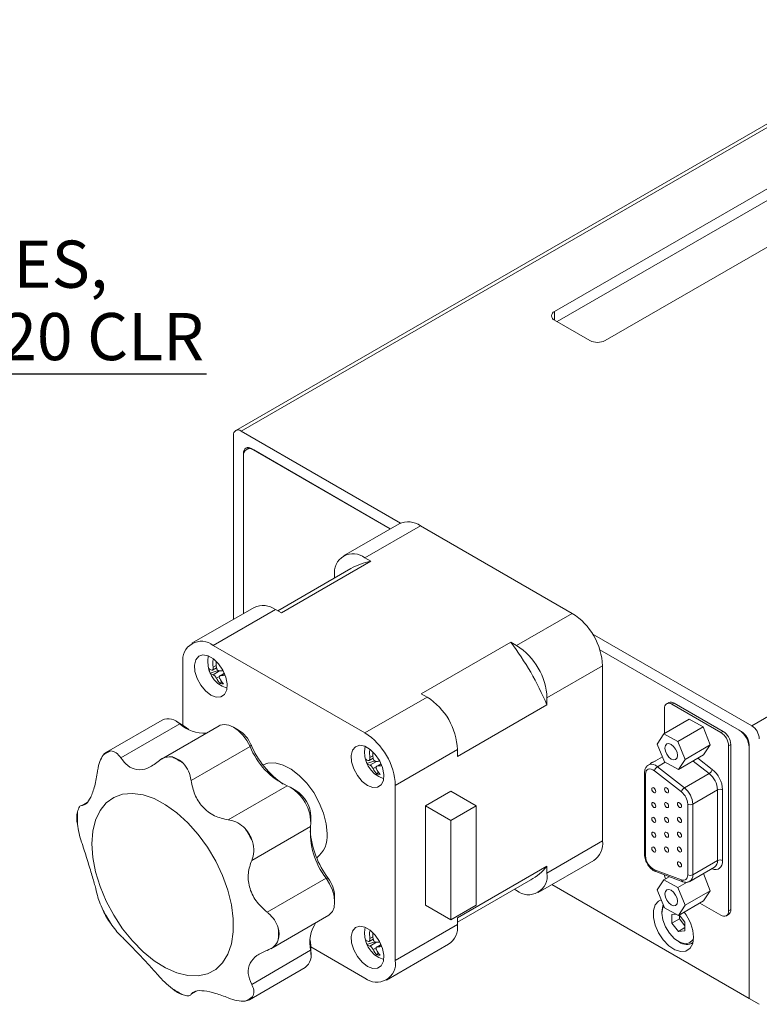
# Model space of a CAD drawing. Units: millimetres. Extents: x 16 to 867, y 13 to 613.
# Drawn here: x 424 to 527, y 130 to 267 of the extents above; entities that cross this region are included whole.
import ezdxf

# ---------------------------------------------------------------- set-up
doc = ezdxf.new("R2010")
doc.units = ezdxf.units.MM
doc.header["$LTSCALE"] = 3
doc.layers.add('DIM', color=7, linetype='Continuous')
doc.styles.add('SLDTEXTSTYLE0', font='TXT', dxfattribs={"width": 0.605})
doc.dimstyles.new('SLDDIMSTYLE1', dxfattribs={"dimtxt": 6.6, "dimasz": 6, "dimexe": 0, "dimexo": 0.0625, "dimgap": 1.65, "dimtad": 0, "dimtih": 1, "dimtoh": 1, "dimrnd": 1e-09, "dimzin": 12, "dimdsep": 46, "dimtxsty": 'SLDTEXTSTYLE0', "dimsah": 1, "dimcen": 0, "dimadec": 0, "dimazin": 3, "dimtfac": 1, "dimtofl": 0, "dimtmove": 0, "dimatfit": 3, "dimfxl": 1, "dimfrac": 2, "dimtolj": 1, "dimtzin": 12, "dimarcsym": 0})

# ---------------------------------------------------------------- blocks, each defined once
blk = doc.blocks.new('_D_20')
at = {"layer": 'DIM', "color": 7}
for p, q in [((369.71, 164.93), (394.25, 217.9)), ((394.25, 217.9), (450.09, 217.9))]:
    blk.add_line(p, q, dxfattribs=at)
blk.add_solid([(369.71, 164.93), (372.91, 170.06), (371.55, 170.69)], dxfattribs=at)
at = {"layer": 'DIM', "color": 7, "char_height": 6.6, "attachment_point": 1, "style": 'SLDTEXTSTYLE0'}
for s, insert in [('6 HOLES,', (398, 236.54)), ('1/4"-20 CLR', (400.48, 226.41))]:
    blk.add_mtext(s, dxfattribs=dict(at, insert=insert))

msp = doc.modelspace()

# ---------------------------------------------------------------- linework, layer by layer
at = {"color": 7, "linetype": 'Continuous', "lineweight": 15}
for p, q in [((526.372, 168.667), (697.491, 267.453)), ((551.392, 266.076), (454.204, 209.97)), ((557.807, 260.699), (498.794, 226.632)), ((559.221, 259.883), (499.148, 225.203)), ((505.866, 222.55), (564.171, 256.209)), ((498.794, 225.407), (503.744, 222.55)), ((477.25, 197.024), (454.954, 209.896)), ((453.893, 209.283), (453.893, 183.555)), ((455.307, 184.371), (455.307, 206.834)), ((456.102, 207.561), (455.722, 207.341)), ((456.368, 207.446), (475.824, 196.215)), ((475.824, 196.215), (456.722, 207.242)), ((455.307, 206.425), (455.307, 184.371)), ((477.056, 196.926), (469.278, 192.436)), ((480.056, 196.629), (472.278, 192.139)), ((501.269, 184.383), (480.056, 196.629)), ((460.583, 184.44), (473.099, 191.665)), ((473.099, 191.665), (472.278, 192.139)), ((470.311, 190.65), (460.068, 184.737)), ((468.035, 189.689), (468.035, 189.336)), ((456.762, 185.211), (448.065, 180.19)), ((459.762, 184.914), (451.065, 179.893)), ((460.583, 184.44), (459.762, 184.914)), ((493.491, 179.893), (501.269, 184.383)), ((526.372, 168.667), (504.076, 181.538)), ((472.278, 167.647), (451.065, 179.893)), ((492.67, 180.367), (480.155, 173.142)), ((493.491, 179.893), (492.67, 180.367)), ((505.126, 179.299), (524.957, 167.85)), ((524.604, 168.055), (505.126, 179.299)), ((446.822, 177.443), (446.822, 168.705)), ((450.937, 176.441), (451.505, 176.769)), ((505.512, 177.035), (497.734, 172.544)), ((505.512, 152.538), (505.512, 177.035)), ((452.613, 175.999), (452.008, 175.65)), ((452.034, 174.551), (452.244, 174.855)), ((472.278, 167.647), (480.975, 172.668)), ((480.975, 172.668), (480.155, 173.142)), ((497.734, 171.597), (497.734, 172.544)), ((485.218, 164.371), (497.734, 171.597)), ((514.153, 171.042), (514.153, 167.545)), ((514.768, 171.904), (514.464, 171.729)), ((515.518, 171.83), (515.213, 171.655)), ((515.213, 171.655), (522.072, 167.695)), ((515.518, 171.83), (522.376, 167.871)), ((514.102, 167.516), (517.638, 169.557)), ((519.576, 168.486), (517.638, 169.557)), ((443.893, 169.453), (436.115, 164.963)), ((446.382, 168.923), (438.136, 164.163)), ((451.893, 168.661), (443.798, 163.988)), ((446.601, 168.846), (445.894, 169.255)), ((446.967, 168.598), (446.382, 168.923)), ((446.601, 168.846), (446.967, 168.598)), ((446.967, 168.598), (447.629, 168.125)), ((454.601, 168.055), (453.894, 168.463)), ((516.041, 166.445), (519.576, 168.486)), ((520.582, 165.991), (519.576, 168.486)), ((514.102, 167.516), (513.169, 166.092)), ((516.041, 166.445), (514.102, 167.516)), ((522.072, 167.695), (522.376, 167.871)), ((456.209, 165.736), (447.962, 160.975)), ((456.337, 166.009), (456.209, 165.736)), ((513.169, 166.092), (514.174, 163.597)), ((517.046, 163.95), (516.041, 166.445)), ((517.046, 163.95), (520.582, 165.991)), ((519.648, 164.567), (520.582, 165.991)), ((523.437, 166.034), (523.133, 165.858)), ((523.133, 142.75), (523.133, 165.858)), ((523.437, 142.925), (523.437, 166.034)), ((526.018, 166.013), (526.018, 130.494)), ((526.018, 165.605), (526.018, 130.494)), ((472.858, 163.787), (473.425, 164.115)), ((485.218, 165.319), (476.521, 160.298)), ((485.218, 164.371), (485.218, 165.319)), ((513.885, 164.314), (511.937, 163.189)), ((516.113, 162.526), (519.648, 164.567)), ((474.533, 163.345), (473.929, 162.996)), ((513.182, 162.923), (516.958, 159.974)), ((514.174, 163.597), (516.113, 162.526)), ((516.113, 162.526), (517.046, 163.95)), ((473.955, 161.896), (474.165, 162.2)), ((511.376, 162.069), (511.376, 150.637)), ((511.522, 161.865), (511.522, 150.433)), ((516.543, 159.404), (512.767, 162.352)), ((516.958, 159.974), (520.423, 161.975)), ((461.404, 160.251), (453.158, 155.491)), ((462.601, 159.61), (461.894, 160.018)), ((476.521, 135.802), (476.521, 160.298)), ((484.299, 159.481), (480.763, 157.44)), ((487.834, 157.44), (484.299, 159.481)), ((518.127, 157.692), (521.592, 159.692)), ((521.592, 149.798), (521.592, 159.692)), ((522.299, 159.692), (522.299, 149.798)), ((480.763, 157.44), (480.763, 143.559)), ((484.299, 155.399), (480.763, 157.44)), ((487.834, 157.44), (484.299, 155.399)), ((487.834, 143.559), (487.834, 157.44)), ((517.42, 147.798), (517.42, 157.692)), ((518.127, 157.692), (518.127, 147.798)), ((464.722, 155.119), (464.722, 155.936)), ((464.679, 154.579), (456.432, 149.819)), ((484.299, 155.399), (484.299, 141.518)), ((497.734, 148.048), (505.512, 152.538)), ((497.734, 148.996), (485.218, 141.771)), ((496.491, 145.301), (504.269, 149.791)), ((497.734, 148.048), (497.734, 148.996)), ((517.712, 146.882), (521.177, 148.882)), ((518.127, 147.798), (521.592, 149.798)), ((512.767, 148.508), (516.543, 147.097)), ((512.946, 148.244), (516.722, 146.833)), ((514.102, 147.103), (514.848, 147.533)), ((520.582, 145.577), (519.614, 147.98)), ((466.831, 147.337), (458.584, 142.577)), ((466.831, 147.337), (467.132, 147.312)), ((485.218, 141.176), (495.459, 147.088)), ((526.018, 130.494), (498.43, 146.42)), ((514.102, 147.103), (513.169, 145.679)), ((516.041, 146.031), (514.102, 147.103)), ((516.041, 146.031), (517.34, 146.781)), ((468.035, 143.968), (468.035, 144.785)), ((493.185, 145.775), (493.491, 145.598)), ((513.169, 145.679), (514.174, 143.183)), ((517.046, 143.536), (516.041, 146.031)), ((517.046, 143.536), (520.582, 145.577)), ((519.648, 144.153), (520.582, 145.577)), ((484.299, 141.518), (480.763, 143.559)), ((484.299, 141.518), (487.834, 143.559)), ((516.113, 142.112), (519.648, 144.153)), ((516.113, 142.112), (517.046, 143.536)), ((522.072, 142.137), (519.114, 143.845)), ((459.11, 137.463), (467.207, 142.137)), ((513.82, 142.598), (513.82, 142.434)), ((514.174, 143.183), (516.113, 142.112)), ((515.2, 142.252), (515.199, 141.027)), ((515.769, 142.302), (515.2, 142.252)), ((517.039, 141.188), (516.239, 142.185)), ((516.26, 142.158), (516.259, 141.64)), ((522.822, 142.063), (523.126, 142.239)), ((523.133, 142.75), (523.437, 142.925)), ((476.521, 135.802), (485.218, 140.823)), ((485.218, 140.823), (485.218, 141.771)), ((516.259, 141.64), (515.199, 141.027)), ((515.199, 141.027), (516.117, 139.883)), ((516.259, 141.64), (517.038, 140.67)), ((517.037, 139.963), (517.039, 141.188)), ((517.038, 140.414), (516.117, 139.883)), ((516.117, 139.883), (517.037, 139.963)), ((464.611, 138.713), (464.69, 137.901)), ((464.679, 137.232), (464.69, 137.901)), ((464.69, 137.901), (464.722, 137.459)), ((472.858, 138.474), (473.425, 138.802)), ((474.533, 138.032), (473.929, 137.683)), ((475.278, 133.055), (483.975, 138.076)), ((516.118, 138.454), (516.26, 138.373)), ((517.985, 138.202), (518.149, 138.296)), ((464.679, 137.232), (456.432, 132.472)), ((464.71, 137.721), (472.278, 133.352)), ((464.722, 136.643), (464.722, 137.459)), ((473.955, 136.583), (474.165, 136.888)), ((456.115, 130.321), (463.893, 134.812)), ((526.018, 130.494), (527.432, 129.677))]:
    msp.add_line(p, q, dxfattribs=at)
at = {"color": 8, "linetype": 'Continuous', "lineweight": 15}
for p, q in [((454.954, 209.896), (551.392, 265.568)), ((498.794, 225.407), (498.794, 226.632)), ((455.307, 206.834), (455.37, 206.87)), ((451.037, 176.856), (451.471, 177.106)), ((451.036, 175.795), (451.952, 176.324)), ((451.929, 175.557), (451.498, 175.308)), ((452.628, 175.964), (452.146, 175.686)), ((472.958, 164.201), (473.391, 164.452)), ((518.844, 164.102), (520.838, 162.545)), ((472.956, 163.141), (473.872, 163.67)), ((473.849, 162.902), (473.418, 162.653)), ((474.548, 163.31), (474.067, 163.032)), ((513.182, 162.923), (514.264, 163.547)), ((520.423, 161.975), (518.185, 163.722)), ((433.426, 157.929), (432.709, 157.514)), ((520.838, 148.631), (520.78, 148.653)), ((520.828, 148.681), (520.838, 148.631)), ((472.956, 137.828), (473.872, 138.357)), ((472.958, 138.889), (473.391, 139.139)), ((474.548, 137.997), (474.067, 137.719)), ((473.849, 137.59), (473.418, 137.341)), ((448.703, 131.522), (447.962, 131.095))]:
    msp.add_line(p, q, dxfattribs=at)
at = {"color": 7, "linetype": 'Continuous', "lineweight": 15, "flags": 128}
for points in [[(450.711, 172.952), (451.457, 172.665), (452.123, 172.697), (452.635, 173.044), (452.939, 173.669), (453.001, 174.503), (452.816, 175.457), (452.402, 176.427), (451.805, 177.309), (451.089, 178.005), (450.333, 178.442), (449.617, 178.571), (449.02, 178.379), (448.607, 177.887), (448.421, 177.147), (448.483, 176.241), (448.787, 175.265), (449.3, 174.327), (449.965, 173.527), (450.711, 172.952)], [(456.209, 165.736), (455.757, 166.578), (455.198, 167.341), (454.565, 167.982), (453.893, 168.463), (453.221, 168.757), (452.588, 168.848), (452.03, 168.73), (451.893, 168.661)], [(472.632, 160.298), (473.378, 160.011), (474.043, 160.043), (474.555, 160.39), (474.859, 161.014), (474.922, 161.849), (474.736, 162.803), (474.322, 163.773), (473.725, 164.654), (473.01, 165.351), (472.253, 165.788), (471.538, 165.917), (470.941, 165.725), (470.527, 165.233), (470.341, 164.493), (470.404, 163.586), (470.708, 162.611), (471.22, 161.672), (471.885, 160.873), (472.632, 160.298)], [(515.991, 164.511), (515.924, 164.94), (515.732, 165.382), (515.446, 165.769), (515.107, 166.042), (514.769, 166.159), (514.482, 166.103), (514.291, 165.883), (514.224, 165.531), (514.291, 165.102), (514.482, 164.66), (514.769, 164.273), (515.107, 164), (515.446, 163.883), (515.732, 163.938), (515.924, 164.159), (515.991, 164.511)], [(458.026, 163.175), (458.695, 163.409), (459.708, 163.445), (460.813, 163.161), (461.958, 162.572), (463.09, 161.704), (464.155, 160.599), (465.105, 159.308), (465.893, 157.891), (466.485, 156.415), (466.851, 154.949), (466.975, 153.561)], [(512.767, 162.352), (512.537, 162.503), (512.309, 162.594), (512.093, 162.622), (511.901, 162.584), (511.742, 162.484), (511.622, 162.325), (511.548, 162.115), (511.522, 161.865)], [(512.939, 163.767), (512.386, 163.492), (512.228, 163.357)], [(512.675, 159.305), (512.567, 159.392), (512.475, 159.516), (512.414, 159.658), (512.392, 159.795), (512.414, 159.907), (512.475, 159.978), (512.567, 159.996), (512.675, 159.958), (512.783, 159.871), (512.875, 159.747), (512.936, 159.606), (512.958, 159.468), (512.936, 159.356), (512.875, 159.285), (512.783, 159.267), (512.675, 159.305)], [(514.471, 159.305), (514.363, 159.393), (514.271, 159.516), (514.21, 159.658), (514.188, 159.795), (514.21, 159.908), (514.271, 159.978), (514.363, 159.996), (514.471, 159.958), (514.579, 159.871), (514.671, 159.747), (514.732, 159.606), (514.754, 159.469), (514.732, 159.356), (514.671, 159.285), (514.579, 159.268), (514.471, 159.305)], [(434.094, 152.132), (434.222, 150.225), (434.604, 148.218), (435.228, 146.165), (436.08, 144.119), (437.136, 142.132), (438.37, 140.256), (439.75, 138.539), (441.239, 137.027), (442.8, 135.758), (444.392, 134.765), (445.974, 134.074), (447.504, 133.702), (448.943, 133.66), (450.255, 133.948), (451.404, 134.559), (452.361, 135.477), (453.101, 136.679), (453.606, 138.133), (453.861, 139.801), (453.861, 141.641), (453.606, 143.604), (453.101, 145.641), (452.361, 147.697), (451.404, 149.72), (450.255, 151.658), (448.943, 153.46), (447.504, 155.08), (445.974, 156.475), (444.392, 157.61), (442.8, 158.454), (441.239, 158.988), (439.75, 159.195), (438.37, 159.072), (437.136, 158.621), (436.08, 157.854), (435.228, 156.79), (434.604, 155.458), (434.222, 153.892), (434.094, 152.132)], [(512.675, 157.231), (512.567, 157.318), (512.475, 157.442), (512.414, 157.583), (512.392, 157.721), (512.414, 157.833), (512.475, 157.904), (512.567, 157.922), (512.675, 157.884), (512.783, 157.797), (512.875, 157.673), (512.936, 157.532), (512.958, 157.394), (512.936, 157.282), (512.875, 157.211), (512.783, 157.193), (512.675, 157.231)], [(514.471, 157.231), (514.363, 157.319), (514.271, 157.442), (514.21, 157.584), (514.188, 157.721), (514.21, 157.834), (514.271, 157.904), (514.363, 157.922), (514.471, 157.884), (514.579, 157.797), (514.671, 157.673), (514.732, 157.532), (514.754, 157.395), (514.732, 157.282), (514.671, 157.211), (514.579, 157.194), (514.471, 157.231)], [(516.267, 157.231), (516.159, 157.319), (516.067, 157.442), (516.006, 157.584), (515.984, 157.721), (516.006, 157.834), (516.067, 157.904), (516.159, 157.922), (516.267, 157.885), (516.375, 157.797), (516.467, 157.673), (516.528, 157.532), (516.55, 157.395), (516.528, 157.282), (516.467, 157.212), (516.375, 157.194), (516.267, 157.231)], [(512.675, 155.157), (512.567, 155.244), (512.475, 155.368), (512.414, 155.509), (512.392, 155.647), (512.414, 155.759), (512.475, 155.83), (512.567, 155.848), (512.675, 155.81), (512.783, 155.723), (512.875, 155.599), (512.936, 155.458), (512.958, 155.32), (512.936, 155.208), (512.875, 155.137), (512.783, 155.119), (512.675, 155.157)], [(514.471, 155.157), (514.363, 155.245), (514.271, 155.368), (514.21, 155.51), (514.188, 155.647), (514.21, 155.76), (514.271, 155.83), (514.363, 155.848), (514.471, 155.81), (514.579, 155.723), (514.671, 155.599), (514.732, 155.458), (514.754, 155.321), (514.732, 155.208), (514.671, 155.137), (514.579, 155.12), (514.471, 155.157)], [(516.267, 155.157), (516.159, 155.245), (516.067, 155.368), (516.006, 155.51), (515.984, 155.647), (516.006, 155.76), (516.067, 155.83), (516.159, 155.848), (516.267, 155.811), (516.375, 155.723), (516.467, 155.599), (516.528, 155.458), (516.55, 155.321), (516.528, 155.208), (516.467, 155.138), (516.375, 155.12), (516.267, 155.157)], [(512.675, 153.083), (512.567, 153.17), (512.475, 153.294), (512.414, 153.435), (512.392, 153.573), (512.414, 153.685), (512.475, 153.756), (512.567, 153.774), (512.675, 153.736), (512.783, 153.649), (512.875, 153.525), (512.936, 153.384), (512.958, 153.246), (512.936, 153.134), (512.875, 153.063), (512.783, 153.045), (512.675, 153.083)], [(514.471, 153.083), (514.363, 153.171), (514.271, 153.294), (514.21, 153.436), (514.188, 153.573), (514.21, 153.686), (514.271, 153.756), (514.363, 153.774), (514.471, 153.736), (514.579, 153.649), (514.671, 153.525), (514.732, 153.384), (514.754, 153.246), (514.732, 153.134), (514.671, 153.063), (514.579, 153.046), (514.471, 153.083)], [(516.267, 153.083), (516.159, 153.171), (516.067, 153.294), (516.006, 153.436), (515.984, 153.573), (516.006, 153.686), (516.067, 153.756), (516.159, 153.774), (516.267, 153.737), (516.375, 153.649), (516.467, 153.525), (516.528, 153.384), (516.55, 153.247), (516.528, 153.134), (516.467, 153.064), (516.375, 153.046), (516.267, 153.083)], [(512.675, 151.009), (512.567, 151.096), (512.475, 151.22), (512.414, 151.361), (512.392, 151.499), (512.414, 151.611), (512.475, 151.682), (512.567, 151.7), (512.675, 151.662), (512.783, 151.575), (512.875, 151.451), (512.936, 151.31), (512.958, 151.172), (512.936, 151.06), (512.875, 150.989), (512.783, 150.971), (512.675, 151.009)], [(514.471, 151.009), (514.363, 151.096), (514.271, 151.22), (514.21, 151.362), (514.188, 151.499), (514.21, 151.612), (514.271, 151.682), (514.363, 151.7), (514.471, 151.662), (514.579, 151.575), (514.671, 151.451), (514.732, 151.31), (514.754, 151.172), (514.732, 151.06), (514.671, 150.989), (514.579, 150.972), (514.471, 151.009)], [(516.267, 151.009), (516.159, 151.097), (516.067, 151.22), (516.006, 151.362), (515.984, 151.499), (516.006, 151.612), (516.067, 151.682), (516.159, 151.7), (516.267, 151.663), (516.375, 151.575), (516.467, 151.451), (516.528, 151.31), (516.55, 151.173), (516.528, 151.06), (516.467, 150.99), (516.375, 150.972), (516.267, 151.009)], [(516.267, 148.935), (516.159, 149.023), (516.067, 149.146), (516.006, 149.288), (515.984, 149.425), (516.006, 149.538), (516.067, 149.608), (516.159, 149.626), (516.267, 149.589), (516.375, 149.501), (516.467, 149.377), (516.528, 149.236), (516.55, 149.099), (516.528, 148.986), (516.467, 148.916), (516.375, 148.898), (516.267, 148.935)], [(522.299, 149.798), (522.272, 149.459), (522.192, 149.161), (522.062, 148.914), (521.885, 148.724), (521.667, 148.599), (521.415, 148.54), (521.136, 148.551), (520.838, 148.631)], [(516.543, 147.097), (516.722, 147.05), (516.889, 147.043), (517.041, 147.078), (517.172, 147.154), (517.278, 147.267), (517.356, 147.416), (517.404, 147.594), (517.42, 147.798)], [(467.207, 142.137), (467.335, 142.221), (467.716, 142.645), (467.954, 143.239), (468.035, 143.968), (467.954, 144.791), (467.716, 145.659), (467.335, 146.525), (466.831, 147.337)], [(515.991, 144.097), (515.924, 144.527), (515.732, 144.968), (515.446, 145.355), (515.107, 145.628), (514.769, 145.746), (514.482, 145.69), (514.291, 145.469), (514.224, 145.118), (514.291, 144.688), (514.482, 144.246), (514.769, 143.86), (515.107, 143.587), (515.446, 143.469), (515.732, 143.525), (515.924, 143.745), (515.991, 144.097)], [(513.726, 144.295), (513.338, 144.118), (512.863, 143.588), (512.615, 142.801), (512.615, 141.827), (512.863, 140.754), (513.338, 139.675), (513.997, 138.687), (514.782, 137.879), (515.623, 137.321), (516.445, 137.063), (517.175, 137.128), (517.748, 137.511), (518.114, 138.177), (518.24, 139.067), (518.24, 139.067)], [(513.82, 142.598), (513.953, 143.436), (514.013, 143.583)], [(514.058, 143.472), (513.945, 143.224), (513.82, 142.434)], [(513.82, 142.434), (513.945, 141.501), (514.305, 140.525), (514.862, 139.612), (515.554, 138.861), (516.308, 138.354), (517.042, 138.145), (517.675, 138.257), (518.14, 138.678), (518.233, 138.848)], [(472.632, 134.985), (473.378, 134.698), (474.043, 134.73), (474.555, 135.077), (474.859, 135.701), (474.922, 136.536), (474.736, 137.49), (474.322, 138.46), (473.725, 139.341), (473.01, 140.038), (472.253, 140.475), (471.538, 140.604), (470.941, 140.412), (470.527, 139.92), (470.341, 139.18), (470.404, 138.274), (470.708, 137.298), (471.22, 136.36), (471.885, 135.56), (472.632, 134.985)]]:
    msp.add_lwpolyline(points, dxfattribs=at)
at = {"color": 7, "linetype": 'Continuous', "lineweight": 15}
for centre, radius, start, end in [((499.027, 226.02), 0.655, 110.78342, 249.21658), ((504.805, 224.597), 2.306, 242.60967, 297.39033), ((454.54, 209.388), 0.655, 50.79671, 189.21404), ((456.17, 206.565), 0.873, 50.79671, 189.21404), ((455.954, 206.939), 0.655, 50.79671, 189.21404), ((478.299, 194.176), 3.018, 54.38242, 114.30712), ((470.622, 190.109), 2.62, 50.79671, 189.21404), ((474.635, 183.111), 8.691, 100.18116, 119.84083), ((458.005, 182.461), 3.018, 54.38242, 114.30712), ((496.301, 176.616), 9.221, 2.60548, 57.39452), ((449.409, 177.862), 2.62, 50.79671, 189.21404), ((458.037, 154.524), 43.212, 23.27078, 36.72922), ((488.523, 172.125), 9.221, 2.60548, 57.39452), ((454.169, 177.602), 3.89, 167.73855, 252.25607), ((456.069, 177.412), 5.062, 174.24137, 186.30721), ((451.497, 180.491), 2.613, 259.75443, 264.13442), ((454.264, 177.435), 3.885, 191.65511, 201.47413), ((451.079, 177.3), 0.898, 226.332, 254.99817), ((456.501, 177.366), 5.037, 176.539, 186.3261), ((451.697, 183.56), 7.242, 272.05426, 275.88717), ((451.268, 176.662), 0.898, 226.332, 254.99817), ((454.486, 176.857), 3.366, 207.39986, 223.24952), ((454.943, 176.812), 3.366, 207.39986, 223.24952), ((451.876, 183.089), 7.408, 272.08753, 276.55678), ((452.565, 177.593), 3.089, 260.11289, 268.64366), ((476.007, 164.9), 9.221, 2.60548, 57.39452), ((514.799, 171.147), 0.655, 50.79671, 189.21404), ((515.078, 171.217), 0.754, 54.38242, 114.30712), ((444.737, 167.302), 2.31, 44.5713, 111.40783), ((449.725, 172.552), 4.934, 227.34444, 274.50667), ((525.129, 166.725), 2.305, 2.60548, 57.39452), ((452.17, 164.231), 4.53, 23.10396, 57.55338), ((467.309, 159.879), 9.221, 2.60548, 57.39452), ((520.83, 165.753), 2.305, 2.60548, 57.39452), ((521.134, 165.929), 2.305, 2.60548, 57.39452), ((522.948, 165.465), 3.074, 2.60548, 57.39452), ((523.715, 165.909), 2.305, 2.60548, 57.39452), ((465.815, 169.633), 10.367, 202.08282, 244.81812), ((467.996, 170.941), 12.659, 202.93101, 235.57868), ((476.089, 164.948), 3.89, 167.73855, 252.25607), ((439.492, 159.115), 6.641, 114.77577, 125.23498), ((436.809, 163.761), 1.387, 94.13298, 145.87777), ((436.755, 147.645), 18.741, 57.38504, 62.62034), ((444.296, 160.707), 3.738, 46.76638, 73.239), ((476.184, 164.781), 3.885, 191.65511, 201.47413), ((472.999, 164.645), 0.898, 226.332, 254.99817), ((477.989, 164.758), 5.062, 174.24137, 186.30721), ((473.417, 167.836), 2.613, 259.75443, 264.13442), ((478.421, 164.711), 5.037, 176.539, 186.3261), ((473.188, 164.008), 0.898, 226.332, 254.99817), ((476.406, 164.202), 3.366, 207.39986, 223.24952), ((476.863, 164.157), 3.366, 207.39986, 223.24952), ((473.614, 170.971), 7.306, 272.06445, 276.26712), ((473.797, 170.434), 7.408, 272.08753, 276.55678), ((513.662, 162.138), 0.92, 121.43295, 166.52906), ((474.485, 164.939), 3.089, 260.11289, 268.64366), ((519.943, 162.76), 0.92, 301.43295, 346.52906), ((518.468, 159.533), 3.128, 2.90726, 51.30916), ((518.394, 159.493), 3.91, 2.90726, 51.30916), ((458.895, 155.021), 5.8, 355.6272, 64.3728), ((517.438, 159.189), 0.92, 121.43295, 166.52906), ((515.003, 157.533), 3.128, 2.90726, 51.30916), ((460.153, 155.747), 4.573, 2.36166, 57.63297), ((515.077, 157.573), 2.346, 2.90726, 51.30916), ((521.945, 159.009), 0.769, 62.60967, 117.39033), ((517.773, 158.374), 0.769, 242.60967, 297.39033), ((435.712, 155.749), 3.739, 166.76583, 193.23417), ((450.798, 155.749), 18.746, 177.38277, 182.61723), ((475.011, 153.709), 10.368, 175.1843, 217.91593), ((426.245, 136.171), 34.426, 28.25499, 31.74501), ((450.197, 150), 6.834, 21.17574, 38.82426), ((477.576, 155.072), 13.012, 184.87026, 216.61495), ((463.24, 153.171), 3.755, 307.43689, 5.9673), ((502.658, 152.175), 2.877, 304.05635, 7.25583), ((513.747, 150.507), 2.226, 181.8975, 243.88613), ((491.104, 154.589), 8.673, 300.13388, 319.84918), ((521.945, 149.115), 0.769, 62.60967, 117.39033), ((495.147, 147.629), 2.62, 230.79671, 9.21404), ((516.216, 148.002), 2.067, 185.88412, 202.27799), ((517.773, 148.48), 0.769, 242.60967, 297.39033), ((463.509, 144.592), 4.531, 2.44196, 36.89567), ((465.985, 159.113), 34.426, 208.25499, 211.74501), ((442.033, 145.284), 6.834, 201.17574, 218.82426), ((512.069, 138.765), 6.179, 2.79819, 38.15649), ((522.486, 142.645), 0.655, 230.79671, 9.21404), ((522.724, 142.835), 0.719, 304.05635, 7.25583), ((469.493, 138.314), 4.934, 145.4768, 192.6589), ((482.364, 140.46), 2.877, 304.05635, 7.25583), ((441.432, 139.535), 18.746, 357.38277, 2.61723), ((456.518, 139.535), 3.739, 346.76583, 13.23417), ((476.089, 139.635), 3.89, 167.73855, 252.25607), ((477.989, 139.445), 5.062, 174.24137, 186.30721), ((473.417, 142.524), 2.613, 259.75443, 264.13442), ((478.421, 139.399), 5.037, 176.539, 186.3261), ((476.184, 139.468), 3.885, 191.65511, 201.47413), ((472.999, 139.332), 0.898, 226.332, 254.99817), ((473.188, 138.695), 0.898, 226.332, 254.99817), ((473.617, 145.593), 7.242, 272.05426, 275.88717), ((517.244, 139.715), 1.665, 233.74297, 303.16066), ((462.52, 136.595), 2.251, 307.58667, 16.43476), ((476.406, 138.889), 3.366, 207.39986, 223.24952), ((476.863, 138.844), 3.366, 207.39986, 223.24952), ((474.485, 139.626), 3.089, 260.11289, 268.64366), ((473.797, 145.122), 7.408, 272.08753, 276.55678), ((473.934, 135.383), 2.62, 230.79671, 9.21404), ((455.475, 147.639), 18.741, 237.38504, 242.62034), ((447.934, 134.577), 3.738, 226.76638, 253.239), ((452.738, 136.169), 6.641, 294.77577, 305.23498), ((455.421, 131.523), 1.387, 274.13298, 325.87777)]:
    msp.add_arc(centre, radius, start, end, dxfattribs=at)
at = {"color": 8, "linetype": 'Continuous', "lineweight": 15}
for centre, radius, start, end in [((512.363, 162.127), 1.142, 44.1794, 112.47172), ((511.615, 162.086), 0.24, 184.04205, 247.2624), ((511.626, 150.662), 0.251, 185.6948, 245.62534), ((520.592, 149.699), 1.005, 305.64976, 5.66242), ((513.072, 148.522), 0.305, 182.47893, 245.60656), ((517.149, 147.687), 0.984, 305.69262, 6.44585), ((516.854, 147.115), 0.311, 183.20048, 244.87199)]:
    msp.add_arc(centre, radius, start, end, dxfattribs=at)
at = {"color": 7, "linetype": 'Continuous', "lineweight": 15}
for points, knots in [([(451.799, 176.362), (451.69, 176.342), (451.392, 176.287), (450.988, 176.154), (450.73, 176.047), (450.648, 176.013)], [0, 0, 0, 0, 0.2817322, 0.7735553, 1, 1, 1, 1]), ([(450.846, 176.433), (450.873, 176.429), (450.926, 176.423), (450.99, 176.482), (451.031, 176.586), (451.048, 176.717), (451.041, 176.813), (451.037, 176.856)], [0, 0, 0, 0, 0.21083353, 0.42191406, 0.62763169, 0.83086349, 1, 1, 1, 1]), ([(451.495, 176.811), (451.505, 176.756), (451.526, 176.647), (451.609, 176.501), (451.72, 176.392), (451.842, 176.33), (451.921, 176.325), (451.957, 176.323)], [0, 0, 0, 0, 0.2108335, 0.4219141, 0.6276317, 0.8308635, 1, 1, 1, 1]), ([(451.498, 175.308), (451.472, 175.353), (451.42, 175.444), (451.316, 175.579), (451.207, 175.689), (451.11, 175.765), (451.059, 175.786), (451.036, 175.795)], [0, 0, 0, 0, 0.2108335, 0.4219141, 0.6276317, 0.8308635, 1, 1, 1, 1]), ([(452.146, 175.686), (452.104, 175.68), (452.02, 175.669), (451.935, 175.597), (451.896, 175.495), (451.904, 175.378), (451.939, 175.299), (451.955, 175.263)], [0, 0, 0, 0, 0.2108335, 0.4219141, 0.6276317, 0.8308635, 1, 1, 1, 1]), ([(435.661, 164.539), (435.488, 164.261), (435.144, 163.705), (434.938, 162.83), (434.87, 162.341), (434.861, 162.272)], [0, 0, 0, 0, 0.46167842, 0.92314341, 1, 1, 1, 1]), ([(438.136, 164.163), (437.928, 164.435), (437.498, 165.002), (436.978, 165.096), (436.709, 165.144)], [0, 0, 0, 0, 0.4817125, 1, 1, 1, 1]), ([(443.331, 163.649), (442.846, 163.292), (441.873, 162.576), (440.354, 162.413), (439.06, 162.954), (438.442, 163.762), (438.136, 164.163)], [0, 0, 0, 0, 0.2609928, 0.5232013, 0.763891, 1, 1, 1, 1]), ([(445.374, 164.287), (445.039, 164.301), (444.371, 164.331), (443.697, 163.959), (443.377, 163.687), (443.331, 163.649)], [0, 0, 0, 0, 0.4616784, 0.9231434, 1, 1, 1, 1]), ([(472.767, 163.778), (472.793, 163.775), (472.846, 163.768), (472.91, 163.828), (472.952, 163.932), (472.968, 164.063), (472.961, 164.158), (472.958, 164.201)], [0, 0, 0, 0, 0.2108335, 0.4219141, 0.6276317, 0.8308635, 1, 1, 1, 1]), ([(473.415, 164.156), (473.425, 164.102), (473.446, 163.993), (473.53, 163.847), (473.641, 163.738), (473.762, 163.676), (473.841, 163.671), (473.877, 163.669)], [0, 0, 0, 0, 0.21083353, 0.42191406, 0.62763169, 0.83086349, 1, 1, 1, 1]), ([(447.962, 160.975), (447.866, 161.427), (447.668, 162.367), (447.133, 163.068), (446.856, 163.431)], [0, 0, 0, 0, 0.4816985, 1, 1, 1, 1]), ([(473.719, 163.707), (473.611, 163.688), (473.313, 163.633), (472.908, 163.5), (472.65, 163.392), (472.569, 163.359)], [0, 0, 0, 0, 0.2817322, 0.7735553, 1, 1, 1, 1]), ([(473.418, 162.653), (473.392, 162.699), (473.34, 162.79), (473.236, 162.924), (473.128, 163.035), (473.03, 163.11), (472.979, 163.131), (472.956, 163.141)], [0, 0, 0, 0, 0.2108335, 0.4219141, 0.6276317, 0.8308635, 1, 1, 1, 1]), ([(474.067, 163.032), (474.024, 163.026), (473.94, 163.014), (473.856, 162.943), (473.817, 162.84), (473.824, 162.723), (473.859, 162.644), (473.875, 162.608)], [0, 0, 0, 0, 0.21083353, 0.42191406, 0.62763169, 0.83086349, 1, 1, 1, 1]), ([(511.936, 163.161), (511.857, 163.115), (511.646, 162.995), (511.427, 162.608), (511.394, 162.259), (511.376, 162.069)], [0, 0, 0, 0, 0.2158471, 0.5723636, 1, 1, 1, 1]), ([(434.861, 162.272), (434.745, 161.569), (434.514, 160.161), (433.941, 158.582), (433.329, 157.647), (432.914, 157.558), (432.709, 157.514)], [0, 0, 0, 0, 0.2609972, 0.5232049, 0.7638943, 1, 1, 1, 1]), ([(453.158, 155.491), (452.492, 155.634), (451.156, 155.92), (449.502, 157.223), (448.387, 158.981), (448.103, 160.315), (447.962, 160.975)], [0, 0, 0, 0, 0.2609972, 0.5232049, 0.7638943, 1, 1, 1, 1]), ([(432.709, 157.514), (432.572, 157.483), (432.288, 157.417), (432.146, 156.882), (432.072, 156.605)], [0, 0, 0, 0, 0.48169854, 1, 1, 1, 1]), ([(432.072, 154.893), (432.136, 154.47), (432.265, 153.623), (432.532, 152.692), (432.687, 152.232), (432.709, 152.166)], [0, 0, 0, 0, 0.46167842, 0.92314341, 1, 1, 1, 1]), ([(455.521, 154.284), (455.194, 154.568), (454.54, 155.136), (453.68, 155.418), (453.223, 155.482), (453.158, 155.491)], [0, 0, 0, 0, 0.4616784, 0.9231434, 1, 1, 1, 1]), ([(432.709, 152.166), (432.936, 151.475), (433.391, 150.089), (434.019, 147.972), (434.552, 146.17), (434.758, 145.337), (434.861, 144.925)], [0, 0, 0, 0, 0.2609928, 0.5232013, 0.763891, 1, 1, 1, 1]), ([(456.432, 149.819), (456.565, 150.221), (456.84, 151.056), (456.662, 151.986), (456.569, 152.469)], [0, 0, 0, 0, 0.4817125, 1, 1, 1, 1]), ([(511.376, 150.637), (511.384, 150.508), (511.405, 150.15), (511.618, 149.532), (512.038, 148.881), (512.509, 148.444), (512.828, 148.298), (512.946, 148.244)], [0, 0, 0, 0, 0.1364594, 0.3757348, 0.6158333, 0.8585686, 1, 1, 1, 1]), ([(458.584, 142.577), (458.033, 143.081), (456.927, 144.091), (456.026, 146.05), (455.847, 148.057), (456.239, 149.235), (456.432, 149.819)], [0, 0, 0, 0, 0.2609928, 0.5232013, 0.763891, 1, 1, 1, 1]), ([(516.722, 146.833), (516.845, 146.798), (517.123, 146.72), (517.488, 146.745), (517.664, 146.874), (517.713, 146.91)], [0, 0, 0, 0, 0.3652451, 0.8230334, 1, 1, 1, 1]), ([(434.861, 144.925), (434.936, 144.642), (435.091, 144.055), (435.466, 143.239), (435.661, 142.816)], [0, 0, 0, 0, 0.4817125, 1, 1, 1, 1]), ([(460.158, 140.391), (460.004, 140.762), (459.695, 141.505), (459.037, 142.21), (458.641, 142.531), (458.584, 142.577)], [0, 0, 0, 0, 0.4616784, 0.9231434, 1, 1, 1, 1]), ([(436.709, 141), (436.946, 140.664), (437.42, 139.992), (437.889, 139.484), (438.105, 139.281), (438.136, 139.253)], [0, 0, 0, 0, 0.46167842, 0.92314341, 1, 1, 1, 1]), ([(438.136, 139.253), (438.477, 138.922), (439.161, 138.26), (440.543, 136.8), (442.012, 135.246), (442.894, 134.258), (443.331, 133.768)], [0, 0, 0, 0, 0.2609972, 0.5232049, 0.7638943, 1, 1, 1, 1]), ([(458.584, 137.229), (458.928, 137.38), (459.643, 137.695), (459.982, 138.343), (460.158, 138.679)], [0, 0, 0, 0, 0.48169854, 1, 1, 1, 1]), ([(473.719, 138.395), (473.611, 138.375), (473.313, 138.32), (472.908, 138.187), (472.65, 138.08), (472.569, 138.046)], [0, 0, 0, 0, 0.2817322, 0.7735553, 1, 1, 1, 1]), ([(472.767, 138.466), (472.793, 138.462), (472.846, 138.456), (472.91, 138.515), (472.952, 138.619), (472.968, 138.75), (472.961, 138.845), (472.958, 138.889)], [0, 0, 0, 0, 0.2108335, 0.4219141, 0.6276317, 0.8308635, 1, 1, 1, 1]), ([(473.418, 137.341), (473.392, 137.386), (473.34, 137.477), (473.236, 137.611), (473.128, 137.722), (473.03, 137.798), (472.979, 137.819), (472.956, 137.828)], [0, 0, 0, 0, 0.21083353, 0.42191406, 0.62763169, 0.83086349, 1, 1, 1, 1]), ([(473.415, 138.844), (473.425, 138.789), (473.446, 138.68), (473.53, 138.534), (473.641, 138.425), (473.762, 138.363), (473.841, 138.358), (473.877, 138.356)], [0, 0, 0, 0, 0.2108335, 0.4219141, 0.6276317, 0.8308635, 1, 1, 1, 1]), ([(456.432, 132.472), (456.223, 132.987), (455.804, 134.019), (456.105, 135.441), (457.07, 136.58), (458.083, 137.014), (458.584, 137.229)], [0, 0, 0, 0, 0.2609972, 0.5232049, 0.7638943, 1, 1, 1, 1]), ([(474.067, 137.719), (474.024, 137.713), (473.94, 137.702), (473.856, 137.63), (473.817, 137.528), (473.824, 137.41), (473.859, 137.331), (473.875, 137.296)], [0, 0, 0, 0, 0.2108335, 0.4219141, 0.6276317, 0.8308635, 1, 1, 1, 1]), ([(443.331, 133.768), (443.634, 133.435), (444.263, 132.744), (444.995, 132.158), (445.374, 131.853)], [0, 0, 0, 0, 0.4816985, 1, 1, 1, 1]), ([(456.569, 130.745), (456.652, 130.972), (456.816, 131.424), (456.631, 132.072), (456.457, 132.422), (456.432, 132.472)], [0, 0, 0, 0, 0.4616784, 0.9231434, 1, 1, 1, 1]), ([(446.856, 130.997), (447.101, 130.931), (447.59, 130.797), (447.871, 130.943), (447.951, 131.076), (447.962, 131.095)], [0, 0, 0, 0, 0.4616784, 0.9231434, 1, 1, 1, 1]), ([(447.962, 131.095), (448.123, 131.264), (448.445, 131.604), (449.691, 131.61), (451.34, 131.273), (452.556, 130.81), (453.158, 130.58)], [0, 0, 0, 0, 0.2609928, 0.5232013, 0.763891, 1, 1, 1, 1]), ([(453.158, 130.58), (453.572, 130.427), (454.433, 130.11), (455.15, 130.13), (455.521, 130.14)], [0, 0, 0, 0, 0.4817125, 1, 1, 1, 1])]:
    msp.add_open_spline(points, degree=3, knots=knots, dxfattribs=at)

# ---------------------------------------------------------------- dimensions: what is measured, and where the dimension line sits
at = {"layer": 'DIM', "color": 7}
dim = msp.add_diameter_dim_2p(p1=(366.869, 158.797), p2=(369.709, 164.927), text='6 HOLES,\\P 1/4"-20 CLR', dimstyle='SLDDIMSTYLE1', override={"dimpost": '<>'}, dxfattribs=at)
dim.commit()
dim.dimension.update_dxf_attribs({"geometry": '_D_20', "text_midpoint": (424.048, 228.031), "dimtype": 163})

doc.saveas('drawing.dxf')
